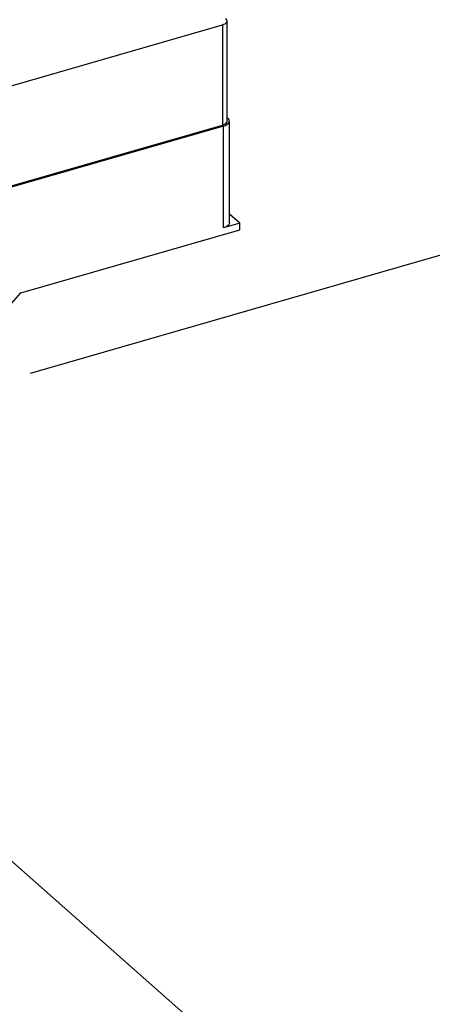
# Model space of a CAD drawing. Extents: x 18.7 to 29.8, y 0.6 to 8.7.
# Drawn here: x 25.4 to 25.5, y 6.7 to 7 of the extents above; entities that cross this region are included whole.
import ezdxf
from ezdxf import colors
from ezdxf.entities.mleader import LeaderData, LeaderLine
from ezdxf.math import Vec2, Vec3

# ---------------------------------------------------------------- set-up
doc = ezdxf.new("R2010")
doc.units = 0
doc.header["$MEASUREMENT"] = 0
doc.layers.get('0').update_dxf_attribs({"linetype": 'CONTINUOUS'})
doc.layers.add('D7', color=7, linetype='CONTINUOUS')
doc.styles.add('SIM1', font='ROMANS')

# ---------------------------------------------------------------- blocks, each defined once
blk = doc.blocks.new('A$C77FD4D36')
at = {"color": 7, "linetype": 'Continuous'}
for p, q in [((3.43609, 2.91738), (3.54077, 2.9476)), ((3.54077, 2.9476), (3.54077, 2.91612)), ((3.54222, 2.91738), (3.54222, 2.94886)), ((3.54246, 2.91829), (3.54222, 2.9185)), ((3.54295, 2.8854), (3.54295, 2.91738)), ((3.54113, 2.91581), (3.37869, 2.86891)), ((3.43609, 2.8859), (3.54077, 2.91612)), ((3.54113, 2.88382), (3.54113, 2.91581)), ((3.54624, 2.8853), (3.54113, 2.88382)), ((3.54624, 2.8853), (3.54295, 2.88815)), ((3.54624, 2.88322), (3.54624, 2.8853)), ((3.47757, 2.8634), (3.54624, 2.88322)), ((3.43143, 2.81158), (3.47757, 2.8634))]:
    blk.add_line(p, q, dxfattribs=at)
at = {"color": 7, "linetype": 'Continuous', "lineweight": 15}
blk.add_line((3.60294, 2.57141), (3.4307, 2.72378), dxfattribs=at)
at = {"color": 7, "linetype": 'Continuous', "flags": 128}
for points in [[(3.54077, 2.9476), (3.54123, 2.94777), (3.54162, 2.94797), (3.54192, 2.94822), (3.54212, 2.94848), (3.54222, 2.94876), (3.5422, 2.94905), (3.54207, 2.94933), (3.54183, 2.94959)], [(3.54077, 2.91612), (3.54123, 2.91629), (3.54162, 2.91649), (3.54192, 2.91674), (3.54212, 2.917), (3.54222, 2.91728), (3.54222, 2.91738)], [(3.54113, 2.91581), (3.54171, 2.91601), (3.5422, 2.91627), (3.54257, 2.91658), (3.54283, 2.91691), (3.54294, 2.91726), (3.54292, 2.91762), (3.54276, 2.91796), (3.54246, 2.91829)], [(3.54295, 2.8854), (3.54294, 2.88528), (3.54283, 2.88493), (3.54257, 2.88459), (3.5422, 2.88429), (3.54171, 2.88403), (3.54113, 2.88382)]]:
    blk.add_lwpolyline(points, dxfattribs=at)

msp = doc.modelspace()

# ---------------------------------------------------------------- linework, layer by layer
at = {"layer": 'D7', "color": 7, "linetype": 'Continuous'}
msp.add_line((25.42224, 6.89093), (25.97661, 7.05096), dxfattribs=at)

# ---------------------------------------------------------------- block references
msp.add_blockref('A$C77FD4D36', (21.94171, 4.05271), dxfattribs=at)

# ---------------------------------------------------------------- leaders
at = {"color": 7, "linetype": 'Continuous'}
ml = msp.add_multileader_mtext('Standard', dxfattribs=at)
ml.set_content('* RELIEF VALVE', color=7, style='SIM1')
ml.set_leader_properties()
ml.build(insert=Vec2(0, 0))
ml.multileader.update_dxf_attribs({"text_right_attachment_type": 6, "dogleg_length": 0.36, "arrow_head_size": 0.09563})
ctx = ml.context
ctx.base_point, ctx.char_height, ctx.arrow_head_size, ctx.landing_gap_size, ctx.plane_origin = Vec3(25.75819, 8.19952), 0.095625, 0.09563, 0.09563, Vec3(25.10899, 6.59522)
ctx.right_attachment = 6
notes = []
notes.append((ctx, [(0, (1, 1, 0), (25.56934, 8.19952), (1, 0), 0.18885, [(0, [(25.29474, 6.98582)], 0, [])])]))
ctx.mtext.insert, ctx.mtext.width, ctx.mtext.flow_direction = Vec3(25.85382, 8.24733), 1.6231875, 5
for ctx, leaders in notes:
    for number, flags, end, landing, length, lines in leaders:
        leader = LeaderData()
        leader.index, (leader.has_last_leader_line, leader.has_dogleg_vector, leader.attachment_direction) = number, flags
        leader.last_leader_point, leader.dogleg_vector, leader.dogleg_length = Vec3(end), Vec3(landing), length
        for number, points, colour, breaks in lines:
            line = LeaderLine()
            line.index, line.vertices, line.color, line.breaks = number, Vec3.list(points), colors.encode_raw_color(colour), breaks
            leader.lines.append(line)
        ctx.leaders.append(leader)

doc.saveas('drawing.dxf')
